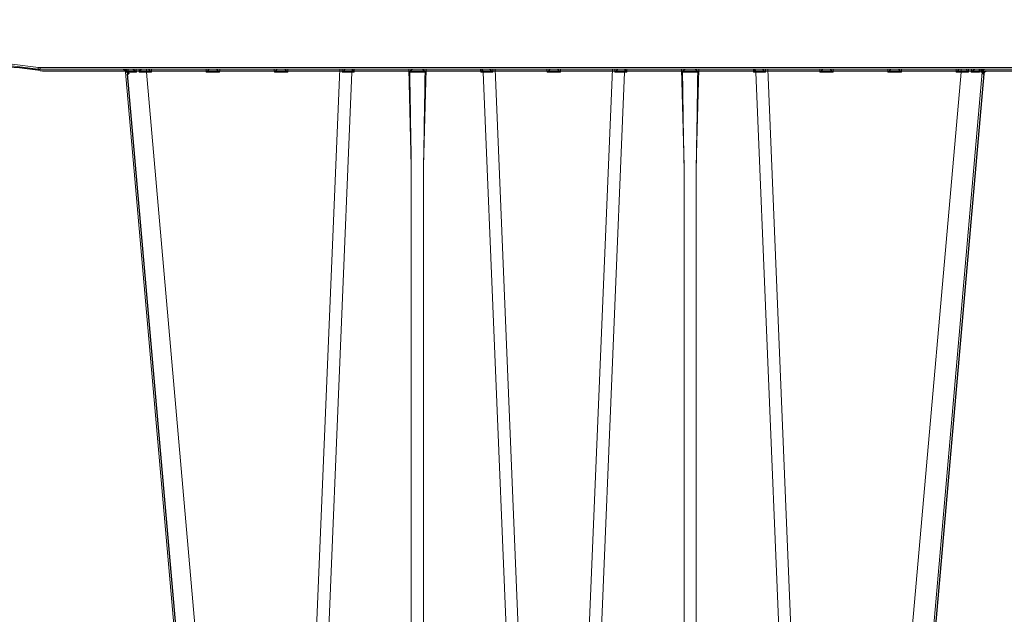
# Model space of a CAD drawing. Units: feet. Extents: x -0.8 to 15.8, y -0.3 to 10.3.
# Drawn here: x 5.6 to 5.9, y 2.5 to 2.7 of the extents above; entities that cross this region are included whole.
import ezdxf

# ---------------------------------------------------------------- set-up
doc = ezdxf.new("R2010")
doc.units = ezdxf.units.FT
doc.header["$MEASUREMENT"] = 0
doc.layers.get('0').update_dxf_attribs({"lineweight": 9})
doc.layers.add('UGD - DETAIL 1', color=253, linetype='Continuous', lineweight=0)
doc.layers.add('UGD - DETAILS', color=7, linetype='Continuous', lineweight=5)

# ---------------------------------------------------------------- blocks, each defined once
blk = doc.blocks.new('sub_AQBX_cross2.5')
at = {"layer": 'UGD - DETAIL 1'}
h = blk.add_hatch(dxfattribs=at)
h.set_pattern_fill('GRAVEL', color=256, scale=0.2000131690229853)
h.set_pattern_definition([(228.012787504, (30.67377781077878, 14.70241969876243), (-1.600105352183895, -1.800118521206869), [0.02690897170767635, -2.663993008791375]), (184.969740728, (30.65577662556672, 14.68241838186013), (2.400158028275819, 0.2000131690229923), [0.04617664030599856, -4.57148594244453]), (132.510447078, (30.60977359669143, 14.67841811847968), (2.000131690229877, -2.200144859252811), [0.03255974375891374, -3.22341875162363]), (267.273689006, (30.53176846077246, 14.62841482622393), (0.2000131690229902, 4.00026338045971), [0.04205036862905433, -4.162985702550048]), (292.833654178, (30.52976832908224, 14.5864120607291), (-1.000065845114924, 2.400158028275829), [0.04123371485993347, -4.082143397121492]), (357.273689006, (30.54576938260407, 14.54840955861473), (-4.00026338045971, 0.2000131690229904), [0.04205036862905433, -4.162985702550048]), (37.6942404667, (30.5877721480989, 14.5464094269245), (-2.600171197298809, -2.000131690229848), [0.05560946137029158, -5.505332185146409]), (72.2553283749, (30.63177504528396, 14.58041166565841), (1.400092183160903, 4.400289718505678), [0.05250105671050525, -5.197606513827766]), (121.429565615, (30.6477760988058, 14.63041495791416), (-1.600105352183887, 2.600171197298807), [0.04219277800539875, -4.177089644784609]), (175.236358309, (30.62577465021327, 14.6664173283383), (2.200144859252835, -0.2000131690229929), [0.04816957152214361, -2.360307920272104]), (222.397437798, (30.57777148964775, 14.67041759171875), (-2.400158028275817, -2.200144859252833), [0.06229370146587074, -6.167081046383133]), (138.814074834, (30.72978149810522, 14.6264146945337), (-1.400092183160904, 1.200079014137912), [0.02126159988031233, -2.104907551301169]), (171.46923439, (30.71378044458338, 14.64041561636531), (2.600171197298809, -0.4000263380459697), [0.04045006326370148, -4.00456594697544]), (225, (30.67377781077878, 14.646416011436), (-2.220592254775614e-17, -0.2000131690229719), [0.02828606237639961, -0.2545752739091294]), (203.198590514, (30.65977688894718, 14.67041759171875), (1.000065845114924, 0.4000263380459657), [0.01523260292645252, -1.50802231053741]), (291.801409486, (30.64577596711556, 14.66441719664807), (-0.2000131690229221, 0.6000395070689765), [0.02154201834328259, -1.055561860442742]), (30.96375653209999, (30.65377649387648, 14.64441587974576), (0.6000395070689667, 0.4000263380459665), [0.0349881036440218, -1.131279063264568]), (161.565051177, (30.68377846922994, 14.66241706495783), (0.400026338045973, -0.2000131690229807), [0.02529986576288638, -0.6071973103779853]), (16.389540334, (30.52976832908224, 14.66441719664807), (2.000131690229847, 0.6000395070689648), [0.03544233355087299, -3.508800051464843]), (70.3461759419, (30.56377056781614, 14.67441785509921), (-0.8000526760921854, -2.200144859253518), [0.02973415772012602, -2.943675363344709]), (293.198590514, (30.68377846922994, 14.70241969876243), (-0.4000263380459648, 1.000065845114925), [0.03046500583973601, -1.492789907624126]), (343.610459666, (30.69577925937131, 14.67441785509921), (-2.000131690229847, 0.6000395070689647), [0.03544233355087294, -3.508800051464757]), (339.44395478, (30.52976832908224, 14.54040903185381), (-1.000065845114934, 0.4000263380459755), [0.03417825032264767, -1.674735014922557]), (294.775140569, (30.56177043612591, 14.52840824171244), (-1.000065845114928, 2.200144859252839), [0.02863748551437299, -2.835115278855509]), (66.8014094864, (30.68577860092017, 14.50240652973945), (0.4000263380459669, 1.000065845114921), [0.03046500583973601, -1.492789907624126]), (17.3540246363, (30.69777939106154, 14.53040837340266), (-2.600171197298804, -0.8000526760919339), [0.03352840753649206, -3.319303268363027]), (69.44395478040002, (30.5877721480989, 14.50240652973945), (-0.4000263380459721, -1.000065845114918), [0.01708912516132384, -1.691824140083881]), (101.309932474, (30.67377781077878, 14.50240652973945), (-0.2000131690229781, 0.8000526760919437), [0.01019867148848202, -1.009672380335255]), (165.963756532, (30.67177767908856, 14.5124071881906), (0.6000395070689477, -0.2000131690229856), [0.04123371485993354, -0.7834417075363612]), (186.009005957, (30.63177504528396, 14.52240784664175), (2.000131690229863, 0.2000131690229819), [0.03821251594184134, -3.783033712797589]), (303.690067526, (30.65377649387648, 14.6264146945337), (-0.2000131690229828, 0.4000263380459678), [0.02884629926283293, -0.6923114374175874]), (353.157226587, (30.66977754739833, 14.60241311425094), (3.400223873390753, -0.4000263380459812), [0.05036211588097357, -4.985840796450824]), (60.9453959009, (30.71978083965407, 14.59641271918025), (-0.8000526760919364, -1.400092183160893), [0.02059255582993048, -2.038669055757445]), (90, (30.72978149810522, 14.61441390439232), (-0.2000131690229853, 0.2000131690229853), [0.01200079014137912, -0.1880123788816062]), (120.256437164, (30.6277747819035, 14.52840824171244), (0.8000526760919431, -1.400092183160899), [0.02778662949334921, -2.75088511831083]), (48.01278750419999, (30.61377386007189, 14.55240982199519), (1.600105352183883, 1.800118521206863), [0.0538179434153527, -2.637084037083699]), (0, (30.64977623049602, 14.59241245579979), (0.2000131690229853, 0.2000131690229853), [0.05200342394597619, -0.1480097450770091]), (325.3048464690001, (30.701779654442, 14.59241245579979), (2.000131690229881, -1.400092183160862), [0.03162488220690024, -3.130860998497459]), (254.054604099, (30.72778136641499, 14.57441127058772), (-0.2000131690229929, -0.8000526760919422), [0.02912231743608471, -1.426995532354483]), (207.645975364, (30.71978083965407, 14.5464094269245), (-3.800250211436711, -2.000131690229863), [0.04741612191443401, -4.694203906496839]), (175.42607874, (30.67777807415924, 14.52440797833198), (-2.6001711972988, 0.2000131690229856), [0.0501631027777957, -4.966141656232193])])
edge = h.paths.add_edge_path(flags=16)
edge.add_arc((9.607150225630953, 3.809962064969894), 0.0005062855516193565, 0, 360)
edge = h.paths.add_edge_path()
edge.add_line((7.791903250222032, 4.482326393587137), (7.792415699101602, 4.337868536136822))
edge.add_line((7.792415699101602, 4.337868536136822), (7.817387803410437, 4.337868536136822))
edge.add_line((7.817387803410437, 4.337868536136822), (7.805129718395484, 4.325059670354459))
edge.add_line((7.805129718395484, 4.325059670354459), (7.805129718395484, 4.170191573909461))
edge.add_line((7.805129718395484, 4.170191573909461), (9.284788649732436, 4.170191573909458))
edge.add_line((9.284788649732436, 4.170191573909458), (9.43139085807553, 4.168758281446516))
edge.add_line((9.43139085807553, 4.168758281446516), (9.430246946405532, 3.975970403976589))
edge.add_arc((-130.8937482327685, 3.565361700766545), 140.3245959286967, -0.475413972313504, 0.16765542164972658, ccw=False)
edge.add_line((9.426017108676358, 2.401026236280851), (9.808170643080441, 2.401026236280851))
edge.add_line((9.808170643080441, 2.401026236280851), (9.808170643080441, 4.48500998725458))
edge.add_line((9.808170643080441, 4.48500998725458), (7.791903250222032, 4.482326393587137))
h.paths.add_polyline_path([(5.789466598744426, 4.48500998725458), (5.753918640729428, 4.422631288779828), (5.821756695811795, 4.170191573909475), (7.299294215332304, 4.1676504636819), (7.299294215332304, 4.325059670354459), (7.28373043744487, 4.337868536136822), (7.308702541755557, 4.337868536136821), (7.308702541755557, 4.378699109368926), (7.312547639891782, 4.384564623591436), (7.3419478893553, 4.393941171194388), (7.338224301208016, 4.407644368364), (7.313423265647498, 4.412217594131343), (7.308702518070979, 4.419644925950191), (7.308702518070979, 4.441926970646872), (7.312938454232993, 4.449107379369448), (7.338224273631287, 4.453927578188775), (7.340474738736378, 4.471351287075827), (7.309214889770313, 4.48232637374025)])
h.paths.add_polyline_path([(5.611971721540614, 4.422631288779835), (5.647519679555635, 4.485009987254587), (2.295095539469211, 4.48500998725458), (2.413686093998577, 3.734216192647131), (2.886340668612639, 3.734216192647131), (2.886340668612639, 4.16700386937559), (2.950519984810216, 4.170191573909458), (5.67980977662297, 4.170191573909458)])
h = blk.add_hatch(dxfattribs=at)
h.set_pattern_fill('GRAVEL', color=256, scale=0.2000131690229853)
h.set_pattern_definition([(228.012787504, (30.67377781077878, 17.6397099302295), (-1.600105352183895, -1.800118521206869), [0.02690897170767635, -2.663993008791375]), (184.969740728, (30.65577662556672, 17.61970861332721), (2.400158028275819, 0.2000131690229923), [0.04617664030599856, -4.57148594244453]), (132.510447078, (30.60977359669143, 17.61570834994674), (2.000131690229877, -2.200144859252811), [0.03255974375891374, -3.22341875162363]), (267.273689006, (30.53176846077246, 17.565705057691), (0.2000131690229902, 4.00026338045971), [0.04205036862905433, -4.162985702550048]), (292.833654178, (30.52976832908224, 17.52370229219617), (-1.000065845114924, 2.400158028275829), [0.04123371485993347, -4.082143397121492]), (357.273689006, (30.54576938260407, 17.4856997900818), (-4.00026338045971, 0.2000131690229904), [0.04205036862905433, -4.162985702550048]), (37.6942404667, (30.5877721480989, 17.48369965839157), (-2.600171197298809, -2.000131690229848), [0.05560946137029158, -5.505332185146409]), (72.2553283749, (30.63177504528396, 17.51770189712548), (1.400092183160903, 4.400289718505678), [0.05250105671050525, -5.197606513827766]), (121.429565615, (30.6477760988058, 17.56770518938122), (-1.600105352183887, 2.600171197298807), [0.04219277800539875, -4.177089644784609]), (175.236358309, (30.62577465021327, 17.60370755980536), (2.200144859252835, -0.2000131690229929), [0.04816957152214361, -2.360307920272104]), (222.397437798, (30.57777148964775, 17.60770782318583), (-2.400158028275817, -2.200144859252833), [0.06229370146587074, -6.167081046383133]), (138.814074834, (30.72978149810522, 17.56370492600077), (-1.400092183160904, 1.200079014137912), [0.02126159988031233, -2.104907551301169]), (171.46923439, (30.71378044458338, 17.57770584783238), (2.600171197298809, -0.4000263380459697), [0.04045006326370148, -4.00456594697544]), (225, (30.67377781077878, 17.58370624290307), (-2.220592254775614e-17, -0.2000131690229719), [0.02828606237639961, -0.2545752739091294]), (203.198590514, (30.65977688894718, 17.60770782318583), (1.000065845114924, 0.4000263380459657), [0.01523260292645252, -1.50802231053741]), (291.801409486, (30.64577596711556, 17.60170742811513), (-0.2000131690229221, 0.6000395070689765), [0.02154201834328259, -1.055561860442742]), (30.96375653209999, (30.65377649387648, 17.58170611121283), (0.6000395070689667, 0.4000263380459665), [0.0349881036440218, -1.131279063264568]), (161.565051177, (30.68377846922994, 17.5997072964249), (0.400026338045973, -0.2000131690229807), [0.02529986576288638, -0.6071973103779853]), (16.389540334, (30.52976832908224, 17.60170742811513), (2.000131690229847, 0.6000395070689648), [0.03544233355087299, -3.508800051464843]), (70.3461759419, (30.56377056781614, 17.61170808656628), (-0.8000526760921854, -2.200144859253518), [0.02973415772012602, -2.943675363344709]), (293.198590514, (30.68377846922994, 17.6397099302295), (-0.4000263380459648, 1.000065845114925), [0.03046500583973601, -1.492789907624126]), (343.610459666, (30.69577925937131, 17.61170808656628), (-2.000131690229847, 0.6000395070689647), [0.03544233355087294, -3.508800051464757]), (339.44395478, (30.52976832908224, 17.47769926332089), (-1.000065845114934, 0.4000263380459755), [0.03417825032264767, -1.674735014922557]), (294.775140569, (30.56177043612591, 17.4656984731795), (-1.000065845114928, 2.200144859252839), [0.02863748551437299, -2.835115278855509]), (66.8014094864, (30.68577860092017, 17.43969676120652), (0.4000263380459669, 1.000065845114921), [0.03046500583973601, -1.492789907624126]), (17.3540246363, (30.69777939106154, 17.46769860486973), (-2.600171197298804, -0.8000526760919339), [0.03352840753649206, -3.319303268363027]), (69.44395478040002, (30.5877721480989, 17.43969676120652), (-0.4000263380459721, -1.000065845114918), [0.01708912516132384, -1.691824140083881]), (101.309932474, (30.67377781077878, 17.43969676120652), (-0.2000131690229781, 0.8000526760919437), [0.01019867148848202, -1.009672380335255]), (165.963756532, (30.67177767908856, 17.44969741965766), (0.6000395070689477, -0.2000131690229856), [0.04123371485993354, -0.7834417075363612]), (186.009005957, (30.63177504528396, 17.45969807810881), (2.000131690229863, 0.2000131690229819), [0.03821251594184134, -3.783033712797589]), (303.690067526, (30.65377649387648, 17.56370492600077), (-0.2000131690229828, 0.4000263380459678), [0.02884629926283293, -0.6923114374175874]), (353.157226587, (30.66977754739833, 17.53970334571801), (3.400223873390753, -0.4000263380459812), [0.05036211588097357, -4.985840796450824]), (60.9453959009, (30.71978083965407, 17.53370295064732), (-0.8000526760919364, -1.400092183160893), [0.02059255582993048, -2.038669055757445]), (90, (30.72978149810522, 17.55170413585939), (-0.2000131690229853, 0.2000131690229853), [0.01200079014137912, -0.1880123788816062]), (120.256437164, (30.6277747819035, 17.4656984731795), (0.8000526760919431, -1.400092183160899), [0.02778662949334921, -2.75088511831083]), (48.01278750419999, (30.61377386007189, 17.48970005346226), (1.600105352183883, 1.800118521206863), [0.0538179434153527, -2.637084037083699]), (0, (30.64977623049602, 17.52970268726686), (0.2000131690229853, 0.2000131690229853), [0.05200342394597619, -0.1480097450770091]), (325.3048464690001, (30.701779654442, 17.52970268726686), (2.000131690229881, -1.400092183160862), [0.03162488220690024, -3.130860998497459]), (254.054604099, (30.72778136641499, 17.51170150205479), (-0.2000131690229929, -0.8000526760919422), [0.02912231743608471, -1.426995532354483]), (207.645975364, (30.71978083965407, 17.48369965839157), (-3.800250211436711, -2.000131690229863), [0.04741612191443401, -4.694203906496839]), (175.42607874, (30.67777807415924, 17.46169820979905), (-2.6001711972988, 0.2000131690229856), [0.0501631027777957, -4.966141656232193])])
edge = h.paths.add_edge_path(flags=16)
edge.add_arc((9.604633006689287, 2.113898003085885), 0.0004383402306871176, 0, 360)
edge = h.paths.add_edge_path()
edge.add_line((5.729674872855015, 1.95245338123854), (5.790636530703595, 2.159637882911243))
edge.add_line((5.790636530703595, 2.159637882911243), (2.950519984810216, 2.159637882911236))
edge.add_line((2.950519984810216, 2.159637882911236), (2.886340668612628, 2.207650171017468))
edge.add_line((2.886340668612628, 2.207650171017468), (2.886340668612632, 2.350785826736379))
edge.add_arc((182.303679587692, 3.365600172648809), 179.4202088755903, 179.9263425613039, 180.3240710140628, ccw=False)
edge.add_line((2.883618973900016, 3.596256418330553), (2.435477331827747, 3.596256418330553))
edge.add_line((2.435477331827747, 3.596256418330553), (2.69512187751518, 1.95245338123854))
edge.add_line((2.69512187751518, 1.95245338123854), (5.729674872855015, 1.95245338123854))
h.paths.add_polyline_path([(5.93258344989241, 2.159637882911236), (5.871621792043819, 1.95245338123854), (9.808170643080441, 1.95245338123854), (9.80817064308043, 2.263066461964292), (9.430246946405527, 2.263066461964292), (9.429358454309748, 2.162631655762683), (9.399333964973472, 2.161718014929916), (9.284788649732436, 2.159637882911236)])
at = {"layer": 'UGD - DETAIL 1', "linetype": 'Continuous'}
for p, q in [((5.569648878954454, 2.911597238156953), (5.570321192021534, 2.911551917256388)), ((5.570321192021534, 2.912059411905764), (5.569716110261159, 2.912100200716262)), ((5.881559503263451, 2.912059411905764), (5.570321192021534, 2.912059411905764)), ((5.570321192021534, 2.912059411905764), (5.570321192021534, 2.911551917256388)), ((5.570321192021534, 2.911551917256388), (5.886067555226123, 2.911551917256388)), ((5.597022884539204, 2.910662153999001), (5.596927544255313, 2.911551917256388)), ((5.597334339311231, 2.911475767817164), (5.597414167778312, 2.910668265647486)), ((5.59996112880106, 2.910668265647486), (5.599902138613781, 2.911551917256388)), ((5.600783948600461, 2.911551917256388), (5.600814499541454, 2.910662153999001)), ((5.603099656048866, 2.911551917256388), (5.603099656048866, 2.910637361271816)), ((5.604621532275442, 2.910637361271816), (5.604645480766725, 2.911551917256388)), ((5.621480869618522, 2.911551917256388), (5.621504818109806, 2.910637361271816)), ((5.625660910595816, 2.910637361271816), (5.625684859087099, 2.911551917256388)), ((5.642520247938898, 2.911551917256388), (5.642544196430181, 2.910637361271816)), ((5.646700288916194, 2.910637361271816), (5.646724237407475, 2.911551917256388)), ((5.648248325736376, 2.561810167901359), (5.662740145450836, 2.911551917256388)), ((5.663450594654827, 2.911551917256388), (5.663466239782793, 2.910641584275338)), ((5.66676132754061, 2.911461940400989), (5.666763683667488, 2.911551917256388)), ((5.667167013680435, 2.910645209894481), (5.667190756648298, 2.911551917256388)), ((5.684026556546937, 2.911551917256388), (5.684811242578699, 2.881585966671436)), ((5.688590756049179, 2.881585966671415), (5.689375442080945, 2.911551917256388)), ((5.70621124197958, 2.911551917256388), (5.706234984947446, 2.910645209894481)), ((5.706638314960391, 2.911551917256388), (5.706640671087272, 2.911461940400989)), ((5.709935758845085, 2.910641584275338), (5.709951403973053, 2.911551917256388)), ((5.710661853177043, 2.911551917256388), (5.725153672891502, 2.561810167901359)), ((5.726677761220405, 2.911551917256388), (5.726701709711686, 2.910637361271816)), ((5.730857802197698, 2.910637361271816), (5.730881750688982, 2.911551917256388)), ((5.746897658732347, 2.911551917256388), (5.732405839017882, 2.561810167901359)), ((5.747608107936334, 2.911551917256388), (5.747623753064302, 2.910641584275338)), ((5.750918840822119, 2.911461940400989), (5.750921196948995, 2.911551917256388)), ((5.751324526961942, 2.910645209894481), (5.751348269929806, 2.911551917256388)), ((5.768184069828444, 2.911551917256388), (5.768968755860207, 2.881585966671415)), ((5.772748269330688, 2.881585966671436), (5.773532955362447, 2.911551917256388)), ((5.790368755261086, 2.911551917256388), (5.790392498228949, 2.910645209894481)), ((5.7907958282419, 2.911551917256388), (5.790798184368779, 2.911461940400989)), ((5.794093272126593, 2.910641584275338), (5.794108917254557, 2.911551917256388)), ((5.80931118617301, 2.561810167901359), (5.79481936645855, 2.911551917256388)), ((5.810835274501909, 2.911551917256388), (5.810859222993193, 2.910637361271816)), ((5.815015315479205, 2.910637361271816), (5.815039263970486, 2.911551917256388)), ((5.831874652822285, 2.911551917256388), (5.831898601313568, 2.910637361271816)), ((5.836054693799581, 2.910637361271816), (5.836078642290864, 2.911551917256388)), ((5.852914031142663, 2.911551917256388), (5.852937979633942, 2.910637361271816)), ((5.854459855860518, 2.910637361271816), (5.854459855860518, 2.911551917256388)), ((5.85674501236793, 2.910662153999001), (5.856775563308928, 2.911551917256388)), ((5.857657373295605, 2.911551917256388), (5.857598383108329, 2.910668265647486)), ((5.860145344131079, 2.910668265647486), (5.860225340046866, 2.911477462079957)), ((5.860631967654071, 2.911551917256388), (5.860536627370185, 2.910662153999001)), ((5.627130673314045, 2.561810167901359), (5.596612248364567, 2.910637361271816)), ((5.603099656048866, 2.910637361271816), (5.63361808099835, 2.561810167901359)), ((5.603099656048866, 2.910637361271816), (5.604621532275442, 2.910637361271816)), ((5.621504818109806, 2.910637361271816), (5.625660910595816, 2.910637361271816)), ((5.642544196430181, 2.910637361271816), (5.646700288916194, 2.910637361271816)), ((5.666426937334688, 2.910645209894481), (5.651972362526847, 2.561802319278693)), ((5.666426937334688, 2.910645209894481), (5.667167013680435, 2.910645209894481)), ((5.706234984947446, 2.910645209894481), (5.706975061293192, 2.910645209894481)), ((5.721429636101031, 2.561802319278693), (5.706975061293192, 2.910645209894481)), ((5.726701709711686, 2.910637361271816), (5.730857802197698, 2.910637361271816)), ((5.736129875808355, 2.561802319278693), (5.750584450616192, 2.910645209894481)), ((5.750584450616192, 2.910645209894481), (5.751324526961942, 2.910645209894481)), ((5.790392498228949, 2.910645209894481), (5.791132574574699, 2.910645209894481)), ((5.791132574574699, 2.910645209894481), (5.805587149382537, 2.561802319278693)), ((5.810859222993193, 2.910637361271816), (5.815015315479205, 2.910637361271816)), ((5.854459855860518, 2.910637361271816), (5.823941430911034, 2.561810167901359)), ((5.830428838595339, 2.561810167901359), (5.860947263544824, 2.910637361271816)), ((5.831898601313568, 2.910637361271816), (5.836054693799581, 2.910637361271816)), ((5.852937979633942, 2.910637361271816), (5.854459855860518, 2.910637361271816)), ((5.684811242578699, 2.561802319278693), (5.684811242578699, 2.881585966671436)), ((5.688590756049179, 2.881585966671415), (5.688590756049179, 2.561802319278693)), ((5.768968755860207, 2.881585966671415), (5.768968755860207, 2.561802319278693)), ((5.772748269330688, 2.561802319278693), (5.772748269330688, 2.881585966671436))]:
    blk.add_line(p, q, dxfattribs=at)
at = {"layer": 'UGD - DETAIL 1', "linetype": 'Continuous', "lineweight": -3}
for p, q in [((5.570291528329514, 2.9111028570641), (5.570963841396593, 2.911057536163514)), ((5.570963841396593, 2.911057536163514), (5.886710204601186, 2.911057536163514)), ((5.597665533914266, 2.910167772906144), (5.597570193630378, 2.911057536163514)), ((5.667403976915669, 2.910967559308111), (5.667406333042552, 2.911057536163514)), ((5.707280964335456, 2.911057536163514), (5.70728332046233, 2.910967559308111)), ((5.751561490197177, 2.910967559308111), (5.751563846324056, 2.911057536163514)), ((5.79143847761696, 2.911057536163514), (5.791440833743843, 2.910967559308111)), ((5.861274617029134, 2.911057536163514), (5.861179276745243, 2.910167772906144)), ((5.62777332268911, 2.561315786808481), (5.597254897739625, 2.910142980178959)), ((5.831071487970402, 2.561315786808481), (5.861589912919881, 2.910142980178959))]:
    blk.add_line(p, q, dxfattribs=at)
at = {"layer": 'UGD - DETAIL 1', "linetype": 'Continuous', "flags": 128}
for points in [[(5.569716110261159, 2.912100200716262), (5.569704434685058, 2.912013908709393), (5.56969311386542, 2.9119300394082), (5.569682491779624, 2.911851141138931), (5.569672891174373, 2.911779611185589), (5.569664603759194, 2.911717622949573), (5.569657881343002, 2.91166705991205), (5.569652928183008, 2.911629458405328), (5.569649894778476, 2.911605960932148), (5.569648873297866, 2.911597281451331)], [(5.595984855298508, 2.911535390860904), (5.596049280690347, 2.911521806514936), (5.596112873814355, 2.911504490144515), (5.596175216381634, 2.911483781351765), (5.596235890103284, 2.91146001973875), (5.596294476690399, 2.911433544907562), (5.596382425228705, 2.911386933984974), (5.596465600019388, 2.911334873891884), (5.596543697173661, 2.911278310691886), (5.596616412802731, 2.911218190448582), (5.596712721917041, 2.911125779227027), (5.596799067749424, 2.911027890975186), (5.596875466553493, 2.910925901708728), (5.596941934582865, 2.910821187443345), (5.596983868190924, 2.910744412786676), (5.597020868739814, 2.910666731261005), (5.597022884539204, 2.910662153999001)], [(5.597489611647437, 2.911143875620399), (5.597483757471708, 2.911194704660725), (5.597473849310451, 2.911245286706075), (5.597459772932372, 2.911293613349154), (5.597441291995698, 2.911339254335781), (5.597417707488124, 2.911382507977157), (5.597388978996549, 2.911422152476922), (5.597366222360656, 2.911446897021057), (5.597340818938993, 2.911469538411497), (5.597312742403459, 2.911489839546422), (5.597278471292682, 2.911509340434366), (5.59724081632091, 2.911525478192628), (5.597198682905083, 2.911538249728699), (5.59715313622532, 2.911546950490797)], [(5.597414167778312, 2.910668265647486), (5.597415771308843, 2.910672855143171), (5.597444906177112, 2.910765602971198), (5.597467300413091, 2.910856925690029), (5.59748291846786, 2.910947749291863), (5.597490995208058, 2.911036076426007), (5.597491257980223, 2.911117135654243), (5.597489611647437, 2.911143875620399)], [(5.598711504273699, 2.911546950490797), (5.598755788145062, 2.911539057946206), (5.598802122259475, 2.911527633424223), (5.598850037167463, 2.911512931832542), (5.598899063419577, 2.911495208078977), (5.598948731566339, 2.911474717071235), (5.599010970064804, 2.911445737763744), (5.599073804671478, 2.911413139804603), (5.599136766471534, 2.911377386468177), (5.599199386550153, 2.911338941028868), (5.599301839927251, 2.911270180620731), (5.599402779998921, 2.911195719807618), (5.599501474223227, 2.911116737273199), (5.599597190058238, 2.911034411701172), (5.599723012841841, 2.910917588321669), (5.599843241168659, 2.910796536824249), (5.599957065226827, 2.910672855143171), (5.59996112880106, 2.910668265647486)], [(5.600814499541454, 2.910662153999001), (5.60081838761958, 2.910666731261005), (5.600883726642757, 2.910744412786676), (5.600947126847717, 2.910821187443345), (5.601031754343407, 2.910925901708728), (5.601112052642889, 2.911027890975186), (5.601186922760481, 2.911125779227027), (5.601255265710507, 2.911218190448582), (5.601298205405949, 2.911278310691886), (5.601337124100691, 2.911334873891884), (5.601371183179176, 2.911386933984974), (5.601399544025869, 2.911433544907562), (5.601414266246933, 2.91146001973875), (5.601426141033406, 2.911483781351765), (5.60143100467847, 2.911494630113224)], [(5.60143100467847, 2.911494630113224), (5.601434885918509, 2.911504490144515), (5.601440218435434, 2.911521806514936), (5.601441856117408, 2.911535390860904)], [(5.603649165764609, 2.911551917256388), (5.60366840694616, 2.911543458304019), (5.603702606972448, 2.911519103530777), (5.603749309420107, 2.911481102909852), (5.603805631632004, 2.91143224593875), (5.603868737291696, 2.911375372752103), (5.603936158224383, 2.91131302330547), (5.604005943279593, 2.911247258372635), (5.604076673360884, 2.911179620204783), (5.604147399313198, 2.9111111782314), (5.604217549744971, 2.911042611858557), (5.604286837996177, 2.910974299198357), (5.604355182096273, 2.910906395956863), (5.604422641720972, 2.91083889900043), (5.604489371085612, 2.910771694692367), (5.604555584678029, 2.910704594521482), (5.604621532275442, 2.910637361271816)], [(5.621504818109806, 2.910637361271816), (5.621570765707214, 2.910704594521482), (5.621636979299637, 2.910771694692367), (5.621703708664275, 2.91083889900043), (5.621771168288968, 2.910906395956863), (5.621839512389065, 2.910974299198357), (5.62190880064028, 2.911042611858557), (5.621978951072049, 2.9111111782314), (5.622049677024363, 2.911179620204783), (5.622120407105652, 2.911247258372635), (5.622190192160864, 2.91131302330547), (5.622257613093546, 2.911375372752103), (5.622320718753239, 2.91143224593875), (5.622377040965136, 2.911481102909852), (5.622423743412797, 2.911519103530777), (5.622457943439087, 2.911543458304019), (5.622477184620636, 2.911551917256388)], [(5.624688544084983, 2.911551917256388), (5.624707785266536, 2.911543458304019), (5.624741985292823, 2.911519103530777), (5.624788687740483, 2.911481102909852), (5.624845009952382, 2.91143224593875), (5.624908115612073, 2.911375372752103), (5.624975536544757, 2.91131302330547), (5.625045321599971, 2.911247258372635), (5.625116051681259, 2.911179620204783), (5.625186777633574, 2.9111111782314), (5.625256928065345, 2.911042611858557), (5.625326216316558, 2.910974299198357), (5.625394560416653, 2.910906395956863), (5.625462020041348, 2.91083889900043), (5.625528749405986, 2.910771694692367), (5.625594962998407, 2.910704594521482), (5.625660910595816, 2.910637361271816)], [(5.642544196430181, 2.910637361271816), (5.64261014402759, 2.910704594521482), (5.642676357620011, 2.910771694692367), (5.642743086984656, 2.91083889900043), (5.64281054660935, 2.910906395956863), (5.642878890709443, 2.910974299198357), (5.642948178960656, 2.911042611858557), (5.643018329392423, 2.9111111782314), (5.643089055344737, 2.911179620204783), (5.643159785426026, 2.911247258372635), (5.643229570481242, 2.91131302330547), (5.643296991413927, 2.911375372752103), (5.643360097073617, 2.91143224593875), (5.643416419285514, 2.911481102909852), (5.643463121733178, 2.911519103530777), (5.643497321759461, 2.911543458304019), (5.643516562941014, 2.911551917256388)], [(5.645727922405361, 2.911551917256388), (5.64574716358691, 2.911543458304019), (5.6457813636132, 2.911519103530777), (5.645828066060861, 2.911481102909852), (5.645884388272758, 2.91143224593875), (5.645947493932451, 2.911375372752103), (5.646014914865135, 2.91131302330547), (5.646084699920345, 2.911247258372635), (5.646155430001639, 2.911179620204783), (5.646226155953953, 2.9111111782314), (5.646296306385723, 2.911042611858557), (5.646365594636936, 2.910974299198357), (5.646433938737029, 2.910906395956863), (5.646501398361722, 2.91083889900043), (5.646568127726366, 2.910771694692367), (5.646634341318785, 2.910704594521482), (5.646700288916194, 2.910637361271816)], [(5.663466239782793, 2.910641584275338), (5.663470500312216, 2.910646274621195), (5.663554232259187, 2.910737503806642), (5.663638736004262, 2.910827651112685), (5.663723620680147, 2.910916104429666), (5.663815086780096, 2.911008829065848), (5.663906676861976, 2.911098707286988), (5.663997485347022, 2.911184509007291), (5.664086606656457, 2.911265004140935), (5.664148209304105, 2.911318120389824), (5.66420842879758, 2.911367728640772), (5.664266480569807, 2.911413012095997), (5.66432158005368, 2.911453153957849), (5.664356787846889, 2.911476990162571), (5.664390211865476, 2.91149801273391), (5.664421471658261, 2.911515925455296), (5.664450186774055, 2.911530432110157), (5.664471860439552, 2.911539707267222), (5.664491510888062, 2.911546435219245), (5.664508944360299, 2.911550532903279), (5.664523967096957, 2.911551917256388)], [(5.666426937334688, 2.910645209894481), (5.666445125931065, 2.910816951211987), (5.666480161664546, 2.910980582631167), (5.666530979992106, 2.911131132294232), (5.666596036824592, 2.911264025825874), (5.666673355443076, 2.911375225323399), (5.666760586560488, 2.911461352046383)], [(5.666760266650303, 2.911421426634617), (5.66677053095045, 2.911332330184079), (5.666800705461765, 2.911235028783546), (5.666844579110424, 2.911134867927301), (5.666897793413262, 2.911034747919468), (5.666957649063199, 2.910935863644552), (5.667022712226308, 2.910838352153542), (5.667092457864093, 2.910741738494667), (5.667167013680435, 2.910645209894481)], [(5.68435069222289, 2.910631613063524), (5.684351158043822, 2.910661992748287), (5.684353435160499, 2.910692378549163), (5.684357490763076, 2.910722599732351), (5.684367183724523, 2.910768928269685), (5.6843806963721, 2.910814358468615), (5.684395340346886, 2.910853124016603), (5.684412355996522, 2.910890970361982), (5.684431455064879, 2.910927782199027), (5.68446443550383, 2.910982476336996), (5.684501099663124, 2.911034771669519), (5.684561488272387, 2.911108633392532), (5.6846272364516, 2.911177478275177), (5.684699135489777, 2.911243156286654), (5.684774370913453, 2.911303613730598), (5.684825026926862, 2.911340324236689), (5.684876496873565, 2.911374658576263), (5.68492843098939, 2.911406443960642), (5.684982537977899, 2.9114365971086), (5.685036651061981, 2.911463754002151), (5.68509030227015, 2.911487652799464), (5.68514366043761, 2.911508272029958), (5.685195851872314, 2.911525169447496), (5.685247805675533, 2.911538405313026), (5.685297615505413, 2.911547257222564), (5.68533104814276, 2.911550741368233), (5.685363153854589, 2.911551917256388)], [(5.688038844773289, 2.911551917256388), (5.688069649272953, 2.911550827679962), (5.688101840219374, 2.911547591519371), (5.688135213391504, 2.911542257627703), (5.688170846769879, 2.911534579073918), (5.68820748791953, 2.911524775337802), (5.688244911273391, 2.911512942341036), (5.688300257914251, 2.911492342307965), (5.688356530318157, 2.911467894870894), (5.688414670230247, 2.911439125401353), (5.688472910409867, 2.911406828271274), (5.68853535965473, 2.911368304852948), (5.688596999183571, 2.911326168529693), (5.68865858605866, 2.911279646728846), (5.68871838312717, 2.911229689879028), (5.688785530181184, 2.911166858664738), (5.688848604088691, 2.911099405338229), (5.68888893590579, 2.911050455554984), (5.688926414703107, 2.910999169489538), (5.688960410507668, 2.910945583727047), (5.688984342117123, 2.910901687980405), (5.689005326252718, 2.910856323839385), (5.689023254163454, 2.910808522778217), (5.68903714217683, 2.910759448417066), (5.689043582010375, 2.910728056087982), (5.689048136112443, 2.910696377370118), (5.689050750662362, 2.9106640124346), (5.689051306404989, 2.910631613063524)], [(5.706234984947446, 2.910645209894481), (5.706309540763789, 2.910741738494667), (5.706379286401572, 2.910838352153542), (5.706444349564687, 2.910935863644552), (5.70650420521462, 2.911034747919468), (5.70655741951746, 2.911134867927301), (5.706601293166114, 2.911235028783546), (5.706631467677425, 2.911332330184079), (5.706641731977581, 2.911421426634617)], [(5.706975061293192, 2.910645209894481), (5.706956872696815, 2.910816951211987), (5.706921836963333, 2.910980582631167), (5.706871018635776, 2.911131132294232), (5.706805961803293, 2.911264025825874), (5.706728643184804, 2.911375225323399), (5.70664141206739, 2.911461352046383)], [(5.708878031530921, 2.911551917256388), (5.708894296375722, 2.911550295892033), (5.708913376091554, 2.91154551732827), (5.708935016411899, 2.911537709859106), (5.708958963070232, 2.911527001778526), (5.70898496180003, 2.911513521380515), (5.709019931536939, 2.911493059606487), (5.709057554847358, 2.911468796255454), (5.709097359076025, 2.911441138070382), (5.70913887156767, 2.91141049179433), (5.709203092495048, 2.911360065778239), (5.7092700018395, 2.911304344901714), (5.709338764029632, 2.911244270958614), (5.709408543494066, 2.911180785742835), (5.709508548784723, 2.911085935194303), (5.709609637172439, 2.91098605314687), (5.709710887862047, 2.910882482206665), (5.709811380058382, 2.910776564979754), (5.709931498315776, 2.910646274621298), (5.709935758845085, 2.910641584275338)], [(5.726701709711686, 2.910637361271816), (5.726767657309098, 2.910704594521482), (5.726833870901518, 2.910771694692367), (5.726900600266164, 2.91083889900043), (5.726968059890852, 2.910906395956863), (5.72703640399095, 2.910974299198357), (5.727105692242163, 2.911042611858557), (5.727175842673931, 2.9111111782314), (5.727246568626243, 2.911179620204783), (5.727317298707534, 2.911247258372635), (5.727387083762749, 2.91131302330547), (5.727454504695429, 2.911375372752103), (5.727517610355123, 2.91143224593875), (5.72757393256702, 2.911481102909852), (5.727620635014678, 2.911519103530777), (5.727654835040968, 2.911543458304019), (5.727674076222519, 2.911551917256388)], [(5.729885435686865, 2.911551917256388), (5.729904676868423, 2.911543458304019), (5.729938876894706, 2.911519103530777), (5.729985579342364, 2.911481102909852), (5.730041901554261, 2.91143224593875), (5.730105007213955, 2.911375372752103), (5.73017242814664, 2.91131302330547), (5.730242213201852, 2.911247258372635), (5.730312943283146, 2.911179620204783), (5.730383669235455, 2.9111111782314), (5.730453819667226, 2.911042611858557), (5.730523107918439, 2.910974299198357), (5.730591452018532, 2.910906395956863), (5.730658911643229, 2.91083889900043), (5.730725641007871, 2.910771694692367), (5.730791854600287, 2.910704594521482), (5.730857802197698, 2.910637361271816)], [(5.747623753064302, 2.910641584275338), (5.747628013593713, 2.910646274621195), (5.747711745540736, 2.910737503806607), (5.747796249285792, 2.910827651112671), (5.747881133961656, 2.910916104429666), (5.747972600061598, 2.911008829065848), (5.748064190143483, 2.911098707286988), (5.748154998628524, 2.911184509007291), (5.748244119937961, 2.911265004140935), (5.748305722585612, 2.911318120389824), (5.748365942079089, 2.911367728640772), (5.748423993851314, 2.911413012095997), (5.748479093335184, 2.911453153957849), (5.748514301128391, 2.911476990162571), (5.74854772514698, 2.91149801273391), (5.748578984939766, 2.911515925455296), (5.748607700055563, 2.911530432110157), (5.748629373721054, 2.911539707267222), (5.748649024169569, 2.911546435219245), (5.748666457641801, 2.911550532903279), (5.748681480378464, 2.911551917256388)], [(5.750918840822119, 2.911461940400989), (5.750831539785673, 2.911376028833575), (5.750754130858303, 2.911265020077343), (5.750688966071077, 2.911132287077207), (5.75063802542306, 2.910981862858139), (5.75060285672006, 2.910818317983873), (5.750584528545301, 2.910646621682658), (5.750584450616192, 2.910645209894481)], [(5.750917779931805, 2.911421426634617), (5.750928044231959, 2.911332330184079), (5.75095821874327, 2.911235028783546), (5.751002092391926, 2.911134867927301), (5.751055306694769, 2.911034747919468), (5.751115162344706, 2.910935863644552), (5.751180225507816, 2.910838352153542), (5.751249971145602, 2.910741738494667), (5.751324526961942, 2.910645209894481)], [(5.768508205504397, 2.910631613063524), (5.768508671325331, 2.910661992748287), (5.768510948442006, 2.910692378549163), (5.768515004044581, 2.910722599732351), (5.768524697006028, 2.910768928269685), (5.768538209653602, 2.910814358468615), (5.768552853628397, 2.910853124016603), (5.768569869278029, 2.910890970361982), (5.768588968346385, 2.910927782199027), (5.768621948785337, 2.910982476336996), (5.76865861294463, 2.911034771669519), (5.768719001553893, 2.911108633392532), (5.768784749733107, 2.911177478275177), (5.768856648771288, 2.911243156286654), (5.768931884194955, 2.911303613730598), (5.768982540208367, 2.911340324236689), (5.769034010155068, 2.911374658576263), (5.769085944270892, 2.911406443960642), (5.769140051259407, 2.9114365971086), (5.769194164343484, 2.911463754002151), (5.769247815551652, 2.911487652799464), (5.769301173719115, 2.911508272029958), (5.769353365153816, 2.911525169447517), (5.769405318957035, 2.911538405313026), (5.76945512878692, 2.911547257222564), (5.769488561424267, 2.911550741368233), (5.769520667136098, 2.911551917256388)], [(5.7721963580548, 2.911551917256388), (5.772227162554457, 2.911550827679962), (5.772259353500881, 2.911547591519371), (5.772292726673011, 2.911542257627703), (5.772328360051387, 2.911534579073918), (5.772365001201032, 2.911524775337802), (5.772402424554893, 2.911512942341036), (5.772457771195756, 2.911492342307965), (5.772514043599663, 2.911467894870894), (5.772572183511749, 2.911439125401353), (5.77263042369137, 2.911406828271274), (5.772692872936232, 2.911368304852948), (5.772754512465073, 2.911326168529693), (5.772816099340168, 2.911279646728846), (5.772875896408677, 2.911229689879028), (5.77294304346269, 2.911166858664738), (5.773006117370195, 2.911099405338229), (5.773046449187297, 2.911050455554984), (5.773083927984614, 2.910999169489538), (5.773117923789175, 2.910945583727047), (5.773141855398625, 2.910901687980405), (5.773162839534225, 2.910856323839385), (5.773180767444965, 2.910808522778217), (5.773194655458341, 2.910759448417066), (5.773201095291879, 2.910728056087982), (5.77320564939395, 2.910696377370118), (5.773208263943865, 2.9106640124346), (5.773208819686494, 2.910631613063524)], [(5.790392498228949, 2.910645209894481), (5.790467054045297, 2.910741738494667), (5.790536799683076, 2.910838352153542), (5.790601862846192, 2.910935863644552), (5.790661718496122, 2.911034747919468), (5.790714932798962, 2.911134867927301), (5.790758806447623, 2.911235028783546), (5.790788980958934, 2.911332330184079), (5.790799245259087, 2.911421426634617)], [(5.790798184368779, 2.911461940400989), (5.790885485405213, 2.911376028833575), (5.790962894332588, 2.911265020077343), (5.791028059119815, 2.911132287077207), (5.791078999767831, 2.910981862858139), (5.791114168470831, 2.910818317983873), (5.791132496645591, 2.910646621682658), (5.791132574574699, 2.910645209894481)], [(5.793035544812427, 2.911551917256388), (5.793051809657229, 2.911550295892033), (5.79307088937306, 2.91154551732827), (5.793092529693408, 2.911537709859106), (5.793116476351735, 2.911527001778526), (5.793142475081535, 2.911513521380515), (5.793177444818446, 2.911493059606487), (5.793215068128865, 2.911468796255454), (5.793254872357532, 2.911441138070382), (5.793296384849177, 2.91141049179433), (5.793360605776555, 2.911360065778239), (5.793427515121004, 2.911304344901714), (5.79349627731114, 2.911244270958614), (5.793566056775568, 2.911180785742835), (5.793666062066227, 2.911085935194303), (5.793767150453946, 2.91098605314687), (5.793868401143553, 2.910882482206665), (5.79396889333989, 2.910776564979754), (5.794089011597284, 2.910646274621298), (5.794093272126593, 2.910641584275338)], [(5.810859222993193, 2.910637361271816), (5.810925170590605, 2.910704594521482), (5.81099138418302, 2.910771694692367), (5.811058113547666, 2.91083889900043), (5.811125573172359, 2.910906395956863), (5.811193917272457, 2.910974299198357), (5.811263205523665, 2.911042611858557), (5.811333355955433, 2.9111111782314), (5.811404081907745, 2.911179620204783), (5.811474811989043, 2.911247258372635), (5.811544597044251, 2.91131302330547), (5.811612017976937, 2.911375372752103), (5.81167512363663, 2.91143224593875), (5.811731445848527, 2.911481102909852), (5.811778148296187, 2.911519103530777), (5.811812348322474, 2.911543458304019), (5.811831589504027, 2.911551917256388)], [(5.814042948968372, 2.911551917256388), (5.814062190149925, 2.911543458304019), (5.814096390176213, 2.911519103530777), (5.814143092623872, 2.911481102909852), (5.814199414835769, 2.91143224593875), (5.814262520495462, 2.911375372752103), (5.814329941428148, 2.91131302330547), (5.814399726483358, 2.911247258372635), (5.814470456564652, 2.911179620204783), (5.814541182516963, 2.9111111782314), (5.814611332948735, 2.911042611858557), (5.814680621199941, 2.910974299198357), (5.814748965300034, 2.910906395956863), (5.814816424924735, 2.91083889900043), (5.814883154289379, 2.910771694692367), (5.814949367881794, 2.910704594521482), (5.815015315479205, 2.910637361271816)], [(5.831898601313568, 2.910637361271816), (5.831964548910979, 2.910704594521482), (5.832030762503401, 2.910771694692367), (5.832097491868043, 2.91083889900043), (5.832164951492733, 2.910906395956863), (5.832233295592833, 2.910974299198357), (5.832302583844045, 2.911042611858557), (5.83237273427581, 2.9111111782314), (5.832443460228125, 2.911179620204783), (5.832514190309417, 2.911247258372635), (5.832583975364632, 2.91131302330547), (5.832651396297311, 2.911375372752103), (5.832714501957004, 2.91143224593875), (5.832770824168901, 2.911481102909852), (5.832817526616561, 2.911519103530777), (5.832851726642848, 2.911543458304019), (5.832870967824401, 2.911551917256388)], [(5.835082327288748, 2.911551917256388), (5.835101568470303, 2.911543458304019), (5.835135768496587, 2.911519103530777), (5.835182470944248, 2.911481102909852), (5.835238793156145, 2.91143224593875), (5.835301898815838, 2.911375372752103), (5.835369319748522, 2.91131302330547), (5.835439104803732, 2.911247258372635), (5.83550983488503, 2.911179620204783), (5.83558056083734, 2.9111111782314), (5.83565071126911, 2.911042611858557), (5.835719999520323, 2.910974299198357), (5.835788343620416, 2.910906395956863), (5.835855803245109, 2.91083889900043), (5.835922532609753, 2.910771694692367), (5.83598874620217, 2.910704594521482), (5.836054693799581, 2.910637361271816)], [(5.852937979633942, 2.910637361271816), (5.853003927231355, 2.910704594521482), (5.853070140823776, 2.910771694692367), (5.853136870188421, 2.91083889900043), (5.853204329813114, 2.910906395956863), (5.853272673913207, 2.910974299198357), (5.85334196216442, 2.911042611858557), (5.853412112596188, 2.9111111782314), (5.853482838548502, 2.911179620204783), (5.853553568629791, 2.911247258372635), (5.853623353685006, 2.91131302330547), (5.853690774617692, 2.911375372752103), (5.85375388027738, 2.91143224593875), (5.853810202489275, 2.911481102909852), (5.853856904936936, 2.911519103530777), (5.853891104963226, 2.911543458304019), (5.853910346144775, 2.911551917256388)], [(5.856117655791979, 2.911535390860904), (5.856119293473955, 2.911521806514936), (5.856124625990881, 2.911504490144515), (5.856133370875978, 2.911483781351765), (5.856145245662456, 2.91146001973875), (5.856159967883522, 2.911433544907562), (5.856188328730208, 2.911386933984974), (5.856222387808699, 2.911334873891884), (5.856261306503439, 2.911278310691886), (5.856304246198882, 2.911218190448582), (5.856372589148903, 2.911125779227027), (5.856447459266501, 2.911027890975186), (5.856527757565982, 2.910925901708728), (5.856612385061672, 2.910821187443345), (5.856675785266613, 2.910744412786676), (5.856741124289809, 2.910666731261005), (5.85674501236793, 2.910662153999001)], [(5.857598383108329, 2.910668265647486), (5.857602446682564, 2.910672855143171), (5.857716837689877, 2.910797130281308), (5.85783769438711, 2.910918745103539), (5.857964194440419, 2.911036076426007), (5.858059600071651, 2.911118034537049), (5.858157957118473, 2.91119666223676), (5.858258538686029, 2.911270791508541), (5.858360617879476, 2.911339254335781), (5.858432258888606, 2.91138296949467), (5.858504330466396, 2.911423111117797), (5.858576086982645, 2.911458970652588), (5.858646782807152, 2.911489839546422), (5.858699304318619, 2.911509516892606), (5.858750744370748, 2.911525796897644), (5.858800509848217, 2.911538375963167), (5.85884800763569, 2.911546950490797)], [(5.860069899438433, 2.911143865205828), (5.860068288738932, 2.911117917368865), (5.860068597914583, 2.911034411701172), (5.860076579155076, 2.91094785809043), (5.86009179748802, 2.910858908521418), (5.860114323291012, 2.910766612627134), (5.86014374060055, 2.910672855143171), (5.860145344131079, 2.910668265647486)], [(5.860406375684067, 2.911546950490797), (5.860371671041947, 2.91154076312021), (5.86033885774413, 2.911532211949441), (5.860308065978921, 2.91152141778886), (5.860278303200901, 2.911507963972016), (5.860250699744243, 2.911492340160552), (5.860225290733601, 2.911474717071235), (5.8601923868978, 2.911446006636288), (5.860163794039921, 2.911413816339197), (5.860138890254004, 2.911377798116656), (5.860118072747359, 2.911338941028868), (5.860092526261306, 2.911270994638946), (5.860076222433517, 2.911197711477124), (5.860069899438433, 2.911143865205828)], [(5.860536627370185, 2.910662153999001), (5.860538643169574, 2.910666731261005), (5.860575643718465, 2.910744412786654), (5.860617577326523, 2.910821187443345), (5.860684045355897, 2.910925901708728), (5.860760444159966, 2.911027890975186), (5.860846789992348, 2.911125779227027), (5.860943099106653, 2.911218190448582), (5.861015814735727, 2.911278310691886), (5.861093911889996, 2.911334873891884), (5.861177086680681, 2.911386933984974), (5.861265035218985, 2.911433544907562), (5.8613236218061, 2.91146001973875), (5.861384295527754, 2.911483781351765), (5.861446638095033, 2.911504490144515), (5.861510231219044, 2.911521806514936), (5.861574656610878, 2.911535390860904)], [(5.596612248364567, 2.910637361271816), (5.596637531236559, 2.910644725413646), (5.596714709437648, 2.910651349449795), (5.596843427526681, 2.910657176088387), (5.597022884539204, 2.910662153999001)], [(5.597414167778312, 2.910668265647486), (5.597908581201056, 2.910671857353661), (5.598506263576639, 2.910673063698083), (5.599195154843575, 2.910671857353661), (5.59996112880106, 2.910668265647486)], [(5.68435069222289, 2.910631613063524), (5.684591180470098, 2.91063933813946), (5.684852363522201, 2.910646198669918), (5.685131724006736, 2.910652125924303), (5.685426549936627, 2.910657060108603), (5.68573396068843, 2.910660951136331), (5.686050936226793, 2.910663759301079), (5.686374349193485, 2.910665455828012), (5.686700999313941, 2.91066602328351), (5.687027649434396, 2.910665455828012), (5.687351062401089, 2.910663759301079), (5.687668037939456, 2.910660951136331), (5.687975448691254, 2.910657060108603), (5.688270274621146, 2.910652125924303), (5.688549635105679, 2.910646198669918), (5.688810818157788, 2.91063933813946), (5.689051306404989, 2.910631613063524)], [(5.768508205504397, 2.910631613063524), (5.768748693751601, 2.91063933813946), (5.769009876803705, 2.910646198669918), (5.769289237288239, 2.910652125924303), (5.769584063218134, 2.910657060108603), (5.769891473969932, 2.910660951136331), (5.7702084495083, 2.910663759301079), (5.770531862474994, 2.910665455828012), (5.770858512595448, 2.91066602328351), (5.771185162715899, 2.910665455828012), (5.771508575682598, 2.910663759301079), (5.771825551220958, 2.910660951136331), (5.772132961972757, 2.910657060108603), (5.772427787902648, 2.910652125924303), (5.772707148387187, 2.910646198669918), (5.77296833143929, 2.91063933813946), (5.773208819686494, 2.910631613063524)], [(5.857598383108329, 2.910668265647486), (5.858364357065809, 2.910671857353661), (5.859053248332745, 2.910673063698083), (5.859650930708328, 2.910671857353661), (5.860145344131079, 2.910668265647486)], [(5.860536627370185, 2.910662153999001), (5.860716084382706, 2.910657176088387), (5.860844802471736, 2.910651349449795), (5.860921980672829, 2.910644725413646), (5.860947263544824, 2.910637361271816)]]:
    blk.add_lwpolyline(points, dxfattribs=at)
at = {"layer": 'UGD - DETAIL 1', "linetype": 'Continuous', "lineweight": -3, "flags": 128}
for points in [[(5.596627504673573, 2.911041009768037), (5.59669193006541, 2.911027425422061), (5.596755523189418, 2.911010109051662), (5.596817865756697, 2.910989400258908), (5.596878539478349, 2.910965638645872), (5.596937126065463, 2.910939163814684), (5.59702507460377, 2.910892552892121), (5.597108249394453, 2.910840492799017), (5.597186346548724, 2.910783929599008), (5.597259062177794, 2.910723809355714), (5.597355371292106, 2.910631398134174), (5.597441717124481, 2.910533509882333), (5.597518115928557, 2.910431520615875), (5.597584583957928, 2.910326806350489), (5.597626517565987, 2.910250031693798), (5.597663518114875, 2.910172350168141), (5.597665533914266, 2.910167772906144)], [(5.861179276745243, 2.910167772906144), (5.861181292544637, 2.910172350168141), (5.86121829309353, 2.910250031693798), (5.861260226701584, 2.910326806350489), (5.861326694730955, 2.910431520615875), (5.861403093535031, 2.910533509882333), (5.861489439367406, 2.910631398134174), (5.861585748481718, 2.910723809355714), (5.861658464110788, 2.910783929599008), (5.861736561265059, 2.910840492799017), (5.861819736055742, 2.910892552892121), (5.861907684594049, 2.910939163814684), (5.861966271181163, 2.910965638645872), (5.862026944902815, 2.910989400258908), (5.862089287470094, 2.911010109051662), (5.862152880594102, 2.911027425422061), (5.862217305985943, 2.911041009768037)], [(5.597254897739625, 2.910142980178959), (5.597280180611624, 2.910150344320768), (5.597357358812711, 2.910156968356932), (5.597486076901741, 2.91016279499551), (5.597665533914266, 2.910167772906144)], [(5.861179276745243, 2.910167772906144), (5.861358733757771, 2.91016279499551), (5.861487451846801, 2.910156968356932), (5.861564630047888, 2.910150344320768), (5.861589912919881, 2.910142980178959)]]:
    blk.add_lwpolyline(points, dxfattribs=at)
at = {"layer": 'UGD - DETAIL 1', "linetype": 'Continuous'}
for centre, radius, start, end in [((5.510871909065121, 2.477614739398993), 0.4379446784898548, 82.28700475574797, 85.68327837438892), ((5.510871909065053, 2.477621296468675), 0.4384456160695415, 82.28700475574797, 85.68327837438892), ((20.21076838951115, 3.126320646962109), 14.52801878306716, 180.8506683156708, 180.9652333120084), ((20.29492623647668, 3.126320652371091), 14.52801911679493, 180.8506683177517, 180.965233311488)]:
    blk.add_arc(centre, radius, start, end, dxfattribs=at)
at = {"layer": 'UGD - DETAIL 1', "linetype": 'Continuous', "lineweight": -3}
blk.add_arc((5.51151455844018, 2.477120358306119), 0.4379446784898548, 82.28700475574797, 85.68327837438892, dxfattribs=at)
at = {"layer": 'UGD - DETAIL 1', "linetype": 'Continuous', "extrusion": (0, 0, -1)}
for centre, radius, start, end in [((-5.595614185643904, 2.910550042098274), 0.001001875158113051, 90, 174.9999999998902), ((-5.861945326265485, 2.910550042098274), 0.001001875158113051, 5.000000000109802, 90), ((-5.596887908898871, 2.445653139900755), 0.4650256491160298, 90.48380078220619, 90.76537161645808), ((-5.665512461733401, 2.52007532771305), 0.3905712768156633, 89.69982350734874, 90.13415140052767), ((8.837366701687527, 3.126320651999413), 14.52801909391216, 180.8506683172316, 180.965233311488), ((-5.707889536894478, 2.520075327695518), 0.3905712768331933, 89.86584859947233, 90.30017649265129), ((-5.74966997501491, 2.520075327712638), 0.3905712768160683, 89.69982350734874, 90.13415140052767), ((8.753209064554456, 3.126320649992368), 14.52801897004436, 180.8506683167112, 180.965233311488), ((-5.792047050175989, 2.520075327712993), 0.3905712768157211, 89.86584859947233, 90.30017649265129), ((-5.86067160300992, 2.445653139952802), 0.4650256490639722, 89.23462838354195, 89.51619921779381)]:
    blk.add_arc(centre, radius, start, end, dxfattribs=at)
at = {"layer": 'UGD - DETAIL 1', "linetype": 'Continuous', "lineweight": -3, "extrusion": (0, 0, -1)}
for centre, start, end in [((-5.596256835018964, 2.910055661005421), 90, 174.9999999998902), ((-5.862587975640543, 2.910055661005421), 5.000000000109802, 90)]:
    blk.add_arc(centre, 0.001001875158113051, start, end, dxfattribs=at)
blk = doc.blocks.new('*U30')
blk.add_blockref('sub_AQBX_cross2.5', (-3.042011087472929e-14, -0.2500000000000213))

msp = doc.modelspace()

# ---------------------------------------------------------------- block references
at = {"layer": 'UGD - DETAILS'}
msp.add_blockref('*U30', (0, -1.77635683940025e-15), dxfattribs=at)

doc.saveas('drawing.dxf')
